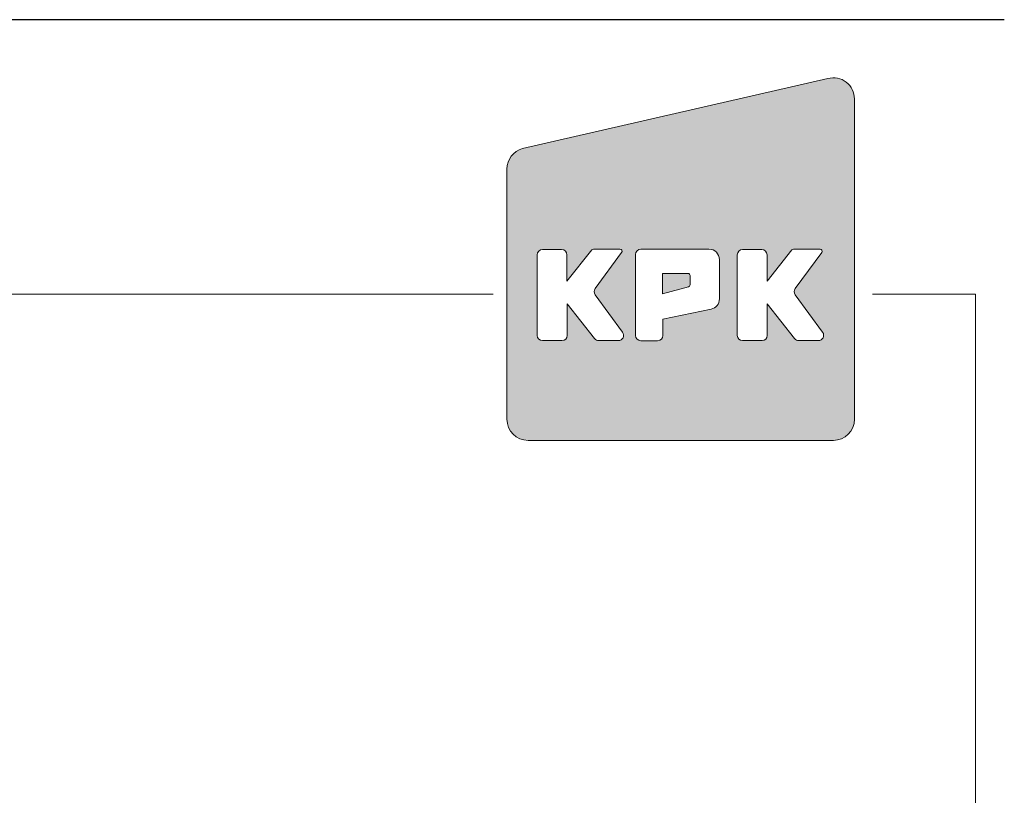
# Model space of a CAD drawing. Extents: x 2884 to 5344, y -1 to 1801.
# Drawn here: x 5061 to 5344, y 1484 to 1707 of the extents above; entities that cross this region are included whole.
import ezdxf

# ---------------------------------------------------------------- set-up
doc = ezdxf.new("R2010")
doc.units = 0
doc.header["$MEASUREMENT"] = 0
doc.layers.get('DEFPOINTS').update_dxf_attribs({"linetype": 'CONTINUOUS'})
doc.layers.add('2', color=2, linetype='CONTINUOUS')
doc.layers.add('Layer 1', color=7, linetype='CONTINUOUS')

# ---------------------------------------------------------------- blocks, each defined once
blk = doc.blocks.new('QT-LOGO')
at = {"layer": 'Layer 1', "lineweight": 15}
h = blk.add_hatch(color=5, dxfattribs=at)
edge = h.paths.add_edge_path()
edge.add_line((22.27685332748885, 2.916340581782549), (22.27685332748885, 15.05898369782989))
edge.add_arc((21.47685332748961, 15.05898369782989), 0.8, 0, 104.9999999999966)
edge.add_line((21.26979809140761, 15.83172435886121), (9.699351262765504, 13.17297279016492))
edge.add_arc((9.906406498847417, 12.40023212913388), 0.8, 104.9999999999946, 180)
edge.add_line((9.106406498848145, 12.40023212913388), (9.106406498848145, 2.916340581782549))
edge.add_arc((9.906406498847417, 2.916340581782549), 0.8000000000000005, 180, 270)
edge.add_line((9.906406498847417, 2.116340581782651), (21.47685332748961, 2.116340581782651))
edge.add_arc((21.47685332748961, 2.916340581782549), 0.8000000000000005, 270, 360)
edge = h.paths.add_edge_path(flags=0)
edge.add_line((15.96635948489757, 8.441993265382678), (15.00045956826256, 8.441993265382678))
edge.add_line((15.00045956826256, 8.441993265382678), (15.00045956826256, 7.676711597331177))
edge.add_line((15.00045956826256, 7.676711597331177), (15.98513072754622, 7.930199994289239))
edge.add_arc((15.96635948489757, 8.00796657097493), 0.08000000000000004, 283.5704343854189, 360)
edge.add_line((16.04635948489749, 8.00796657097493), (16.04635948489749, 8.36199326538275))
edge.add_arc((15.96635948489757, 8.36199326538275), 0.08000000000000004, 0, 90)
edge = h.paths.add_edge_path(flags=16)
edge.add_arc((14.18025354949208, 9.165408630967647), 0.1999999999999999, 90, 180)
edge.add_line((13.98025354949138, 9.165408630967647), (13.98025354949138, 6.094145551424162))
edge.add_arc((14.18025354949208, 6.094145551424162), 0.2, 180, 270)
edge.add_line((14.18025354949208, 5.89414555142406), (14.81862621282784, 5.89414555142406))
edge.add_arc((14.81862621282784, 6.094145551424162), 0.2000000000000001, 270, 360)
edge.add_line((15.01862621282856, 6.094145551424162), (15.01862621282856, 6.715786464267921))
edge.add_line((15.01862621282856, 6.715786464267921), (16.84157104231645, 7.090804832378808))
edge.add_arc((16.76097045262981, 7.482600116861022), 0.3999999999999997, 281.6247749023449, 360)
edge.add_line((17.16097045263132, 7.482600116861022), (17.16097045263132, 8.965408630967659))
edge.add_arc((16.76097045262981, 8.965408630967659), 0.3999999999999999, 0, 90)
edge.add_line((16.76097045262981, 9.365408630967693), (14.18025354949208, 9.365408630967693))
edge = h.paths.add_edge_path(flags=16)
edge.add_arc((10.45525888034211, 9.152269002216315), 0.2000000000000001, 90, 180)
edge.add_line((10.25525888034142, 9.152269002216315), (10.25525888034142, 6.097124068994106))
edge.add_arc((10.45525888034211, 6.097124068994106), 0.2000000000000001, 180, 270)
edge.add_line((10.45525888034211, 5.897124068994117), (11.19300157932273, 5.897124068994117))
edge.add_arc((11.19300157932273, 6.097124068994106), 0.2000000000000001, 270, 360)
edge.add_line((11.39300157932348, 6.097124068994106), (11.39300157932348, 7.298344024581581))
edge.add_line((11.39300157932348, 7.298344024581581), (12.42877152185108, 5.973916884955031))
edge.add_arc((12.58631513422961, 6.097124068994106), 0.2000000000000001, 218.0272307137475, 270)
edge.add_line((12.58631513422961, 5.897124068994117), (13.32804121741398, 5.897124068994117))
edge.add_arc((13.32804121741398, 6.097124068994106), 0.2, 270, 396.2137539472071)
edge.add_line((13.48940492001793, 6.215283941546886), (12.44982483649298, 7.634974804512012))
edge.add_arc((12.6111885390969, 7.753134677064452), 0.1999999999999999, 143.6447212649911, 216.2137539471761, ccw=False)
edge.add_line((12.45011719202967, 7.871692768958553), (13.45493350658802, 9.236822004395378))
edge.add_arc((13.39050496776184, 9.284245241152973), 0.07999999999999997, 323.6447212644835, 450)
edge.add_line((13.39050496776184, 9.3642452411529), (12.38365191223645, 9.3642452411529))
edge.add_arc((12.38365191223645, 9.284245241152973), 0.08000000000000006, 90, 141.4441138428876)
edge.add_line((12.32109186539896, 9.334107456702611), (11.38102534038669, 8.154645108551847))
edge.add_line((11.38102534038669, 8.154645108551847), (11.38102534038669, 9.152269002216315))
edge.add_arc((11.18102534038593, 9.152269002216315), 0.2000000000000001, 0, 90)
edge.add_line((11.18102534038593, 9.35226900221636), (10.45525888034211, 9.35226900221636))
edge = h.paths.add_edge_path(flags=16)
edge.add_arc((18.03741180664153, 9.152269002216315), 0.2000000000000001, 90, 180)
edge.add_line((17.83741180664259, 9.152269002216315), (17.83741180664259, 6.097124068994106))
edge.add_arc((18.03741180664153, 6.097124068994106), 0.2000000000000001, 180, 270)
edge.add_line((18.03741180664153, 5.897124068994117), (18.77515450562393, 5.897124068994117))
edge.add_arc((18.77515450562393, 6.097124068994106), 0.2000000000000001, 270, 360)
edge.add_line((18.97515450562287, 6.097124068994106), (18.97515450562287, 7.298344024581581))
edge.add_line((18.97515450562287, 7.298344024581581), (20.01092444815231, 5.973916884955031))
edge.add_arc((20.16846806053078, 6.097124068994106), 0.2000000000000001, 218.0272307137475, 270)
edge.add_line((20.16846806053078, 5.897124068994117), (20.91019414371334, 5.897124068994117))
edge.add_arc((20.91019414371334, 6.097124068994106), 0.2, 270, 396.2137539467283)
edge.add_line((21.07155784631914, 6.215283941546886), (20.03197776279239, 7.634974804512012))
edge.add_arc((20.19334146539811, 7.753134677064452), 0.1999999999999999, 143.644721265602, 216.2137539465115, ccw=False)
edge.add_line((20.03227011832905, 7.871692768958553), (21.03708643288923, 9.236822004395378))
edge.add_arc((20.97265789406123, 9.284245241152973), 0.07999999999999997, 323.6447212659975, 450)
edge.add_line((20.97265789406123, 9.3642452411529), (19.96580483853768, 9.3642452411529))
edge.add_arc((19.96580483853768, 9.284245241152973), 0.08000000000000006, 90, 141.4441138444258)
edge.add_line((19.90324479169837, 9.334107456702611), (18.9631782666861, 8.154645108551847))
edge.add_line((18.9631782666861, 8.154645108551847), (18.9631782666861, 9.152269002216315))
edge.add_arc((18.76317826668713, 9.152269002216315), 0.2000000000000001, 0, 90)
edge.add_line((18.76317826668713, 9.35226900221636), (18.03741180664153, 9.35226900221636))
at = {"layer": 'Layer 1', "color": 5, "lineweight": 15}
for p, q in [((21.26979809140761, 15.83172435886121), (9.699351262765504, 13.17297279016492)), ((22.27685332748885, 2.916340581782549), (22.27685332748885, 15.05898369782989)), ((9.106406498848145, 2.916340581782549), (9.106406498848145, 12.40023212913388)), ((10.45525888034211, 9.35226900221636), (11.18102534038593, 9.35226900221636)), ((11.38102534038669, 8.154645108551847), (12.32109186539896, 9.334107456702611)), ((12.38365191223645, 9.3642452411529), (13.39050496776184, 9.3642452411529)), ((14.18025354949208, 9.365408630967693), (16.76097045262981, 9.365408630967693)), ((18.03741180664153, 9.35226900221636), (18.76317826668713, 9.35226900221636)), ((18.9631782666861, 8.154645108551847), (19.90324479169837, 9.334107456702611)), ((19.96580483853768, 9.3642452411529), (20.97265789406123, 9.3642452411529)), ((10.25525888034142, 6.097124068994106), (10.25525888034142, 9.152269002216315)), ((11.38102534038669, 9.152269002216315), (11.38102534038669, 8.154645108551847)), ((13.45493350658802, 9.236822004395378), (12.45011719202967, 7.871692768958553)), ((13.98025354949138, 6.094145551424162), (13.98025354949138, 9.165408630967647)), ((17.16097045263132, 8.965408630967659), (17.16097045263132, 7.482600116861022)), ((17.83741180664259, 6.097124068994106), (17.83741180664259, 9.152269002216315)), ((18.9631782666861, 9.152269002216315), (18.9631782666861, 8.154645108551847)), ((21.03708643288923, 9.236822004395378), (20.03227011832905, 7.871692768958553)), ((15.96635948489757, 8.441993265382678), (15.00045956826256, 8.441993265382678)), ((15.00045956826256, 8.441993265382678), (15.00045956826256, 7.676711597331177)), ((16.04635948489749, 8.00796657097493), (16.04635948489749, 8.36199326538275)), ((15.00045956826256, 7.676711597331177), (15.98513072754622, 7.930199994289239)), ((12.44982483649298, 7.634974804512012), (13.48940492001793, 6.215283941546886)), ((20.03197776279239, 7.634974804512012), (21.07155784631914, 6.215283941546886)), ((12.42877152185108, 5.973916884955031), (11.39300157932348, 7.298344024581581)), ((11.39300157932348, 7.298344024581581), (11.39300157932348, 6.097124068994106)), ((16.84157104231645, 7.090804832378808), (15.01862621282856, 6.715786464267921)), ((20.01092444815231, 5.973916884955031), (18.97515450562287, 7.298344024581581)), ((18.97515450562287, 7.298344024581581), (18.97515450562287, 6.097124068994106)), ((15.01862621282856, 6.715786464267921), (15.01862621282856, 6.094145551424162)), ((11.19300157932273, 5.897124068994117), (10.45525888034211, 5.897124068994117)), ((13.32804121741398, 5.897124068994117), (12.58631513422961, 5.897124068994117)), ((14.81862621282784, 5.89414555142406), (14.18025354949208, 5.89414555142406)), ((18.77515450562393, 5.897124068994117), (18.03741180664153, 5.897124068994117)), ((20.91019414371334, 5.897124068994117), (20.16846806053078, 5.897124068994117)), ((9.906406498847417, 2.116340581782651), (21.47685332748961, 2.116340581782651))]:
    blk.add_line(p, q, dxfattribs=at)
for centre, radius, start, end in [((21.47685332748961, 15.05898369782989), 0.8, 0, 104.9999999999966), ((9.906406498847417, 12.40023212913388), 0.8, 104.9999999999947, 180), ((10.45525888034211, 9.152269002216315), 0.2000000000000001, 90, 180), ((11.18102534038593, 9.152269002216315), 0.2000000000000001, 0, 90), ((12.38365191223645, 9.284245241152973), 0.08000000000000006, 90, 141.4441138428877), ((13.39050496776184, 9.284245241152973), 0.07999999999999997, 323.6447212644829, 90), ((14.18025354949208, 9.165408630967647), 0.1999999999999999, 90, 180), ((16.76097045262981, 8.965408630967659), 0.3999999999999999, 0, 90), ((18.03741180664153, 9.152269002216315), 0.2000000000000001, 90, 180), ((18.76317826668713, 9.152269002216315), 0.2000000000000001, 0, 90), ((19.96580483853768, 9.284245241152973), 0.08000000000000006, 90, 141.4441138444264), ((20.97265789406123, 9.284245241152973), 0.07999999999999997, 323.6447212659975, 90), ((15.96635948489757, 8.36199326538275), 0.08000000000000004, 0, 90), ((12.6111885390969, 7.753134677064452), 0.1999999999999999, 143.6447212649912, 216.2137539471761), ((15.96635948489757, 8.00796657097493), 0.08000000000000004, 283.5704343854193, 0), ((20.19334146539811, 7.753134677064452), 0.1999999999999999, 143.6447212656018, 216.2137539465116), ((16.76097045262981, 7.482600116861022), 0.3999999999999997, 281.6247749023448, 0), ((10.45525888034211, 6.097124068994106), 0.2000000000000001, 180, 270), ((11.19300157932273, 6.097124068994106), 0.2000000000000001, 270, 0), ((12.58631513422961, 6.097124068994106), 0.2000000000000001, 218.0272307137475, 270), ((13.32804121741398, 6.097124068994106), 0.2, 270, 36.21375394720721), ((14.18025354949208, 6.094145551424162), 0.2, 180, 270), ((14.81862621282784, 6.094145551424162), 0.2000000000000001, 270, 0), ((18.03741180664153, 6.097124068994106), 0.2000000000000001, 180, 270), ((18.77515450562393, 6.097124068994106), 0.2000000000000001, 270, 0), ((20.16846806053078, 6.097124068994106), 0.2000000000000001, 218.0272307137475, 270), ((20.91019414371334, 6.097124068994106), 0.2, 270, 36.21375394672833), ((9.906406498847417, 2.916340581782549), 0.8000000000000005, 180, 270), ((21.47685332748961, 2.916340581782549), 0.8000000000000005, 270, 0)]:
    blk.add_arc(centre, radius, start, end, dxfattribs=at)

msp = doc.modelspace()

# ---------------------------------------------------------------- linework, layer by layer
at = {"layer": '2', "lineweight": 15}
for p, q in [((5197.20815911613, 1627.879376282543), (4232.357320695142, 1627.879376282543)), ((5336.07096415305, 1627.879376282543), (5306.454545925761, 1627.879376282543)), ((5336.070964153048, 112.1857123580021), (5336.07096415305, 1627.879376282543))]:
    msp.add_line(p, q, dxfattribs=at)
at = {"layer": 'DEFPOINTS'}
msp.add_line((5344.362695544129, 1706.960418364674), (4210.362695544129, 1706.960418364674), dxfattribs=at)

# ---------------------------------------------------------------- block references
at = {"layer": '2', "xscale": 7.598087202702968, "yscale": 7.598087202702968, "zscale": 7.598087202702968}
msp.add_blockref('QT-LOGO', (5131.95473088724, 1569.730853595725), dxfattribs=at)

doc.saveas('drawing.dxf')
